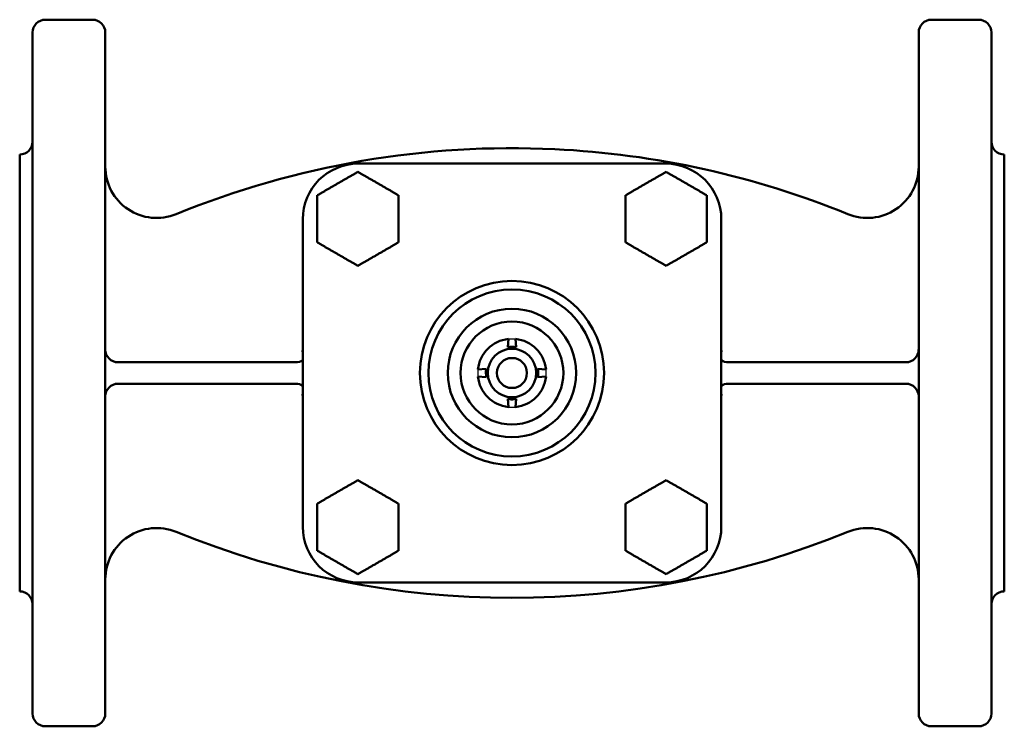
# Model space of a CAD drawing. Units: millimetres. Extents: x -116 to 688, y -84 to 907.
# Drawn here: x 184 to 414, y 186 to 351 of the extents above; entities that cross this region are included whole.
import ezdxf

# ---------------------------------------------------------------- set-up
doc = ezdxf.new("R2010")
doc.units = ezdxf.units.MM
doc.layers.add('Widoczne (ISO)', color=7, linetype='Continuous', lineweight=50)

# ---------------------------------------------------------------- blocks, each defined once
blk = doc.blocks.new('view')
at = {"color": 40}
for p, q in [((298.23, 276.11), (299.93, 276.11)), ((291.13, 269.01), (291.13, 267.31)), ((307.04, 267.31), (307.04, 269.01)), ((298.23, 260.2), (299.93, 260.2))]:
    blk.add_line(p, q, dxfattribs=at)
at = {"layer": 'Widoczne (ISO)', "color": 40}
for p, q in [((190.08, 350.66), (201.08, 350.66)), ((397.08, 350.66), (408.08, 350.66)), ((187.08, 188.66), (187.08, 347.66)), ((204.08, 188.66), (204.08, 347.66)), ((394.08, 347.66), (394.08, 188.66)), ((411.08, 347.66), (411.08, 188.66)), ((184.08, 217.16), (184.08, 319.16)), ((414.08, 217.16), (414.08, 319.16)), ((334.99, 317.05), (263.18, 317.05)), ((250.19, 304.06), (250.19, 232.25)), ((347.98, 232.25), (347.98, 304.06)), ((298.08, 274.16), (298.23, 276.11)), ((299.93, 276.11), (300.08, 274.16)), ((300.08, 274.16), (298.08, 274.16)), ((207.08, 270.66), (248.58, 270.66)), ((291.13, 269.01), (293.08, 269.16)), ((293.08, 269.16), (293.08, 267.16)), ((305.08, 269.16), (307.04, 269.01)), ((305.08, 267.16), (305.08, 269.16)), ((391.08, 270.66), (349.58, 270.66)), ((293.08, 267.16), (291.13, 267.31)), ((307.04, 267.31), (305.08, 267.16)), ((207.08, 265.66), (248.58, 265.66)), ((391.08, 265.66), (349.58, 265.66)), ((298.08, 262.16), (300.08, 262.16)), ((298.23, 260.2), (298.08, 262.16)), ((300.08, 262.16), (299.93, 260.2)), ((263.18, 219.26), (334.99, 219.26)), ((190.08, 185.66), (201.08, 185.66)), ((397.08, 185.66), (408.08, 185.66))]:
    blk.add_line(p, q, dxfattribs=at)
for radius in [21.5, 19.5, 15, 12, 5.65, 3.5]:
    blk.add_circle((299.08, 268.16), radius, dxfattribs=at)
for centre, radius, start, end in [((190.08, 347.66), 3, 90, 180), ((201.08, 347.66), 3, 0, 90), ((397.08, 347.66), 3, 90, 180), ((408.08, 347.66), 3, 0, 90), ((184.08, 322.16), 3, 270, 0), ((414.08, 322.16), 3, 180, 270), ((299.08, 113.16), 207.5, 87.2377, 112.218), ((299.08, 113.16), 207.5, 67.782, 87.2377), ((216.08, 316.36), 12, 180, 292.218), ((263.08, 304.16), 10.97, 89.9477, 90.0523), ((335.08, 304.16), 10.97, 89.9477, 90.0523), ((382.08, 316.36), 12, 247.782, 0), ((263.08, 304.16), 10.97, 149.9477, 150.0523), ((263.08, 304.16), 10.97, 29.9477, 30.0523), ((335.08, 304.16), 10.97, 149.9477, 150.0523), ((335.08, 304.16), 10.97, 29.9477, 30.0523), ((263.08, 304.16), 10.97, 209.9477, 210.0523), ((263.08, 304.16), 10.97, 329.9477, 330.0523), ((335.08, 304.16), 10.97, 209.9477, 210.0523), ((335.08, 304.16), 10.97, 329.9477, 330.0523), ((263.08, 304.16), 10.97, 269.9477, 270.0523), ((335.08, 304.16), 10.97, 269.9477, 270.0523), ((299.08, 268.16), 8, 96.0992, 173.9008), ((299.08, 268.16), 8, 6.0992, 83.9008), ((299.08, 268.16), 8, 186.0992, 263.9008), ((299.08, 268.16), 8, 276.0992, 353.9008), ((263.08, 232.16), 10.97, 89.9477, 90.0523), ((335.08, 232.16), 10.97, 89.9477, 90.0523), ((263.08, 232.16), 10.97, 149.9477, 150.0523), ((263.08, 232.16), 10.97, 29.9477, 30.0523), ((335.08, 232.16), 10.97, 149.9477, 150.0523), ((335.08, 232.16), 10.97, 29.9477, 30.0523), ((216.08, 219.96), 12, 67.782, 180), ((299.08, 423.16), 207.5, 247.782, 292.218), ((382.08, 219.96), 12, 0, 112.218), ((263.08, 232.16), 10.97, 209.9477, 210.0523), ((263.08, 232.16), 10.97, 329.9477, 330.0523), ((335.08, 232.16), 10.97, 209.9477, 210.0523), ((335.08, 232.16), 10.97, 329.9477, 330.0523), ((263.08, 232.16), 10.97, 269.9477, 270.0523), ((335.08, 232.16), 10.97, 269.9477, 270.0523), ((184.08, 214.16), 3, 0, 90), ((414.08, 214.16), 3, 90, 180), ((190.08, 188.66), 3, 180, 270), ((201.08, 188.66), 3, 270, 0), ((397.08, 188.66), 3, 180, 270), ((408.08, 188.66), 3, 270, 0)]:
    blk.add_arc(centre, radius, start, end, dxfattribs=at)
for centre, major_axis, ratio, start_param, end_param in [((263.2, 304.04), (-9.2, 9.2), 0.998783, 5.498396, 7.067974), ((334.97, 304.04), (9.2, 9.2), 0.998783, 5.498396, 7.067974), ((207.08, 273.66), (2.17, 2.07), 0.999997, 2.378921, 3.949714), ((391.08, 273.66), (2.17, -2.07), 0.999997, 5.475064, 7.045857), ((248.58, 273.66), (2.21, -2.03), 0.999997, 5.454515, 6.018927), ((349.58, 273.66), (2.17, 2.07), 0.999997, 3.385301, 3.949714), ((207.08, 262.66), (2.21, -2.03), 0.999997, 2.312922, 3.883715), ((248.58, 262.66), (2.17, 2.07), 0.999997, 0.243709, 0.808121), ((349.58, 262.66), (2.21, -2.03), 0.999997, 2.312922, 2.877335), ((391.08, 262.66), (2.21, 2.03), 0.999997, 5.541063, 7.111856), ((263.2, 232.27), (-9.2, -9.2), 0.998783, 5.498396, 7.067974), ((334.97, 232.27), (9.2, -9.2), 0.998783, 5.498396, 7.067974)]:
    blk.add_ellipse(centre, major_axis=major_axis, ratio=ratio, start_param=start_param, end_param=end_param, dxfattribs=at)
for points in [[(263.07, 315.13), (262.99, 315.08), (262.83, 314.99), (262.58, 314.84), (262.32, 314.69), (262.05, 314.53), (261.77, 314.37), (261.49, 314.21), (261.2, 314.04), (260.9, 313.87), (260.59, 313.69), (260.28, 313.51), (259.96, 313.33), (259.64, 313.15), (259.32, 312.96), (258.99, 312.77), (258.66, 312.58), (258.33, 312.39), (258, 312.2), (257.67, 312.01), (257.34, 311.82), (257.02, 311.63), (256.7, 311.45), (256.38, 311.26), (256.07, 311.08), (255.77, 310.91), (255.47, 310.74), (255.18, 310.57), (254.89, 310.4), (254.62, 310.24), (254.35, 310.09), (254.09, 309.94), (253.83, 309.79), (253.67, 309.7), (253.59, 309.65)], [(272.58, 309.65), (272.5, 309.7), (272.34, 309.79), (272.08, 309.94), (271.82, 310.09), (271.55, 310.24), (271.28, 310.4), (270.99, 310.57), (270.7, 310.74), (270.4, 310.91), (270.1, 311.09), (269.78, 311.26), (269.47, 311.45), (269.15, 311.63), (268.82, 311.82), (268.5, 312.01), (268.17, 312.2), (267.84, 312.39), (267.51, 312.58), (267.18, 312.77), (266.85, 312.96), (266.52, 313.15), (266.2, 313.33), (265.89, 313.51), (265.58, 313.69), (265.27, 313.87), (264.97, 314.04), (264.68, 314.21), (264.4, 314.37), (264.12, 314.53), (263.85, 314.69), (263.59, 314.84), (263.34, 314.99), (263.17, 315.08), (263.09, 315.13)], [(335.07, 315.13), (334.99, 315.08), (334.83, 314.99), (334.58, 314.84), (334.32, 314.69), (334.05, 314.53), (333.77, 314.37), (333.49, 314.21), (333.2, 314.04), (332.9, 313.87), (332.59, 313.69), (332.28, 313.51), (331.96, 313.33), (331.64, 313.15), (331.32, 312.96), (330.99, 312.77), (330.66, 312.58), (330.33, 312.39), (330, 312.2), (329.67, 312.01), (329.34, 311.82), (329.02, 311.63), (328.7, 311.45), (328.38, 311.26), (328.07, 311.08), (327.77, 310.91), (327.47, 310.74), (327.18, 310.57), (326.89, 310.4), (326.62, 310.24), (326.35, 310.09), (326.09, 309.94), (325.83, 309.79), (325.67, 309.7), (325.59, 309.65)], [(344.58, 309.65), (344.5, 309.7), (344.34, 309.79), (344.08, 309.94), (343.82, 310.09), (343.55, 310.24), (343.28, 310.4), (342.99, 310.57), (342.7, 310.74), (342.4, 310.91), (342.1, 311.09), (341.78, 311.26), (341.47, 311.45), (341.15, 311.63), (340.82, 311.82), (340.5, 312.01), (340.17, 312.2), (339.84, 312.39), (339.51, 312.58), (339.18, 312.77), (338.85, 312.96), (338.52, 313.15), (338.2, 313.33), (337.89, 313.51), (337.58, 313.69), (337.27, 313.87), (336.97, 314.04), (336.68, 314.21), (336.4, 314.37), (336.12, 314.53), (335.85, 314.69), (335.59, 314.84), (335.34, 314.99), (335.17, 315.08), (335.09, 315.13)], [(253.58, 309.63), (253.58, 309.54), (253.58, 309.35), (253.58, 309.06), (253.58, 308.76), (253.58, 308.45), (253.58, 308.13), (253.58, 307.8), (253.58, 307.46), (253.58, 307.12), (253.58, 306.77), (253.58, 306.41), (253.58, 306.04), (253.58, 305.67), (253.58, 305.3), (253.58, 304.92), (253.58, 304.54), (253.58, 304.16), (253.58, 303.78), (253.58, 303.4), (253.58, 303.02), (253.58, 302.64), (253.58, 302.27), (253.58, 301.91), (253.58, 301.55), (253.58, 301.2), (253.58, 300.85), (253.58, 300.51), (253.58, 300.19), (253.58, 299.87), (253.58, 299.56), (253.58, 299.25), (253.58, 298.96), (253.58, 298.77), (253.58, 298.68)], [(272.59, 298.68), (272.59, 298.77), (272.59, 298.96), (272.59, 299.25), (272.59, 299.56), (272.59, 299.87), (272.59, 300.19), (272.59, 300.51), (272.59, 300.85), (272.59, 301.2), (272.59, 301.55), (272.59, 301.91), (272.59, 302.27), (272.59, 302.64), (272.59, 303.02), (272.59, 303.4), (272.59, 303.78), (272.59, 304.16), (272.59, 304.54), (272.59, 304.92), (272.59, 305.3), (272.59, 305.67), (272.59, 306.04), (272.59, 306.41), (272.59, 306.77), (272.59, 307.12), (272.59, 307.46), (272.59, 307.8), (272.59, 308.13), (272.59, 308.45), (272.59, 308.76), (272.59, 309.06), (272.59, 309.35), (272.59, 309.54), (272.59, 309.63)], [(325.58, 309.63), (325.58, 309.54), (325.58, 309.35), (325.58, 309.06), (325.58, 308.76), (325.58, 308.45), (325.58, 308.13), (325.58, 307.8), (325.58, 307.46), (325.58, 307.12), (325.58, 306.77), (325.58, 306.41), (325.58, 306.04), (325.58, 305.67), (325.58, 305.3), (325.58, 304.92), (325.58, 304.54), (325.58, 304.16), (325.58, 303.78), (325.58, 303.4), (325.58, 303.02), (325.58, 302.64), (325.58, 302.27), (325.58, 301.91), (325.58, 301.55), (325.58, 301.2), (325.58, 300.85), (325.58, 300.51), (325.58, 300.19), (325.58, 299.87), (325.58, 299.56), (325.58, 299.25), (325.58, 298.96), (325.58, 298.77), (325.58, 298.68)], [(344.59, 298.68), (344.59, 298.77), (344.59, 298.96), (344.59, 299.25), (344.59, 299.56), (344.59, 299.87), (344.59, 300.19), (344.59, 300.51), (344.59, 300.85), (344.59, 301.2), (344.59, 301.55), (344.59, 301.91), (344.59, 302.27), (344.59, 302.64), (344.59, 303.02), (344.59, 303.4), (344.59, 303.78), (344.59, 304.16), (344.59, 304.54), (344.59, 304.92), (344.59, 305.3), (344.59, 305.67), (344.59, 306.04), (344.59, 306.41), (344.59, 306.77), (344.59, 307.12), (344.59, 307.46), (344.59, 307.8), (344.59, 308.13), (344.59, 308.45), (344.59, 308.76), (344.59, 309.06), (344.59, 309.35), (344.59, 309.54), (344.59, 309.63)], [(253.59, 298.66), (253.67, 298.62), (253.83, 298.52), (254.09, 298.38), (254.35, 298.23), (254.62, 298.07), (254.89, 297.91), (255.18, 297.75), (255.47, 297.58), (255.77, 297.41), (256.07, 297.23), (256.38, 297.05), (256.7, 296.87), (257.02, 296.68), (257.35, 296.5), (257.67, 296.31), (258, 296.12), (258.33, 295.93), (258.66, 295.73), (258.99, 295.54), (259.32, 295.36), (259.64, 295.17), (259.97, 294.98), (260.28, 294.8), (260.59, 294.62), (260.9, 294.45), (261.2, 294.27), (261.49, 294.1), (261.77, 293.94), (262.05, 293.78), (262.32, 293.62), (262.58, 293.47), (262.83, 293.33), (262.99, 293.23), (263.07, 293.19)], [(263.09, 293.19), (263.17, 293.23), (263.34, 293.33), (263.59, 293.47), (263.85, 293.62), (264.12, 293.78), (264.4, 293.94), (264.68, 294.1), (264.97, 294.27), (265.27, 294.45), (265.58, 294.62), (265.89, 294.8), (266.2, 294.98), (266.52, 295.17), (266.85, 295.36), (267.18, 295.54), (267.51, 295.74), (267.84, 295.93), (268.17, 296.12), (268.5, 296.31), (268.82, 296.5), (269.15, 296.68), (269.47, 296.87), (269.79, 297.05), (270.1, 297.23), (270.4, 297.41), (270.7, 297.58), (270.99, 297.75), (271.28, 297.91), (271.55, 298.07), (271.82, 298.23), (272.08, 298.38), (272.34, 298.52), (272.5, 298.62), (272.58, 298.66)], [(325.59, 298.66), (325.67, 298.62), (325.83, 298.52), (326.09, 298.38), (326.35, 298.23), (326.62, 298.07), (326.89, 297.91), (327.18, 297.75), (327.47, 297.58), (327.77, 297.41), (328.07, 297.23), (328.38, 297.05), (328.7, 296.87), (329.02, 296.68), (329.35, 296.5), (329.67, 296.31), (330, 296.12), (330.33, 295.93), (330.66, 295.73), (330.99, 295.54), (331.32, 295.36), (331.64, 295.17), (331.97, 294.98), (332.28, 294.8), (332.59, 294.62), (332.9, 294.45), (333.2, 294.27), (333.49, 294.1), (333.77, 293.94), (334.05, 293.78), (334.32, 293.62), (334.58, 293.47), (334.83, 293.33), (334.99, 293.23), (335.07, 293.19)], [(335.09, 293.19), (335.17, 293.23), (335.34, 293.33), (335.59, 293.47), (335.85, 293.62), (336.12, 293.78), (336.4, 293.94), (336.68, 294.1), (336.97, 294.27), (337.27, 294.45), (337.58, 294.62), (337.89, 294.8), (338.2, 294.98), (338.52, 295.17), (338.85, 295.36), (339.18, 295.54), (339.51, 295.74), (339.84, 295.93), (340.17, 296.12), (340.5, 296.31), (340.82, 296.5), (341.15, 296.68), (341.47, 296.87), (341.79, 297.05), (342.1, 297.23), (342.4, 297.41), (342.7, 297.58), (342.99, 297.75), (343.28, 297.91), (343.55, 298.07), (343.82, 298.23), (344.08, 298.38), (344.34, 298.52), (344.5, 298.62), (344.58, 298.66)], [(298.33, 274.23), (298.25, 274.22), (298.17, 274.21), (298.09, 274.2)], [(263.07, 243.13), (262.99, 243.08), (262.83, 242.99), (262.58, 242.84), (262.32, 242.69), (262.05, 242.53), (261.77, 242.37), (261.49, 242.21), (261.2, 242.04), (260.9, 241.87), (260.59, 241.69), (260.28, 241.51), (259.96, 241.33), (259.64, 241.15), (259.32, 240.96), (258.99, 240.77), (258.66, 240.58), (258.33, 240.39), (258, 240.2), (257.67, 240.01), (257.34, 239.82), (257.02, 239.63), (256.7, 239.45), (256.38, 239.26), (256.07, 239.08), (255.77, 238.91), (255.47, 238.74), (255.18, 238.57), (254.89, 238.4), (254.62, 238.24), (254.35, 238.09), (254.09, 237.94), (253.83, 237.79), (253.67, 237.7), (253.59, 237.65)], [(272.58, 237.65), (272.5, 237.7), (272.34, 237.79), (272.08, 237.94), (271.82, 238.09), (271.55, 238.24), (271.28, 238.4), (270.99, 238.57), (270.7, 238.74), (270.4, 238.91), (270.1, 239.09), (269.78, 239.26), (269.47, 239.45), (269.15, 239.63), (268.82, 239.82), (268.5, 240.01), (268.17, 240.2), (267.84, 240.39), (267.51, 240.58), (267.18, 240.77), (266.85, 240.96), (266.52, 241.15), (266.2, 241.33), (265.89, 241.51), (265.58, 241.69), (265.27, 241.87), (264.97, 242.04), (264.68, 242.21), (264.4, 242.37), (264.12, 242.53), (263.85, 242.69), (263.59, 242.84), (263.34, 242.99), (263.17, 243.08), (263.09, 243.13)], [(335.07, 243.13), (334.99, 243.08), (334.83, 242.99), (334.58, 242.84), (334.32, 242.69), (334.05, 242.53), (333.77, 242.37), (333.49, 242.21), (333.2, 242.04), (332.9, 241.87), (332.59, 241.69), (332.28, 241.51), (331.96, 241.33), (331.64, 241.15), (331.32, 240.96), (330.99, 240.77), (330.66, 240.58), (330.33, 240.39), (330, 240.2), (329.67, 240.01), (329.34, 239.82), (329.02, 239.63), (328.7, 239.45), (328.38, 239.26), (328.07, 239.08), (327.77, 238.91), (327.47, 238.74), (327.18, 238.57), (326.89, 238.4), (326.62, 238.24), (326.35, 238.09), (326.09, 237.94), (325.83, 237.79), (325.67, 237.7), (325.59, 237.65)], [(344.58, 237.65), (344.5, 237.7), (344.34, 237.79), (344.08, 237.94), (343.82, 238.09), (343.55, 238.24), (343.28, 238.4), (342.99, 238.57), (342.7, 238.74), (342.4, 238.91), (342.1, 239.09), (341.78, 239.26), (341.47, 239.45), (341.15, 239.63), (340.82, 239.82), (340.5, 240.01), (340.17, 240.2), (339.84, 240.39), (339.51, 240.58), (339.18, 240.77), (338.85, 240.96), (338.52, 241.15), (338.2, 241.33), (337.89, 241.51), (337.58, 241.69), (337.27, 241.87), (336.97, 242.04), (336.68, 242.21), (336.4, 242.37), (336.12, 242.53), (335.85, 242.69), (335.59, 242.84), (335.34, 242.99), (335.17, 243.08), (335.09, 243.13)], [(253.58, 237.63), (253.58, 237.54), (253.58, 237.35), (253.58, 237.06), (253.58, 236.76), (253.58, 236.45), (253.58, 236.13), (253.58, 235.8), (253.58, 235.46), (253.58, 235.12), (253.58, 234.77), (253.58, 234.41), (253.58, 234.04), (253.58, 233.67), (253.58, 233.3), (253.58, 232.92), (253.58, 232.54), (253.58, 232.16), (253.58, 231.78), (253.58, 231.4), (253.58, 231.02), (253.58, 230.64), (253.58, 230.27), (253.58, 229.91), (253.58, 229.55), (253.58, 229.2), (253.58, 228.85), (253.58, 228.51), (253.58, 228.19), (253.58, 227.87), (253.58, 227.56), (253.58, 227.25), (253.58, 226.96), (253.58, 226.77), (253.58, 226.68)], [(272.59, 226.68), (272.59, 226.77), (272.59, 226.96), (272.59, 227.25), (272.59, 227.56), (272.59, 227.87), (272.59, 228.19), (272.59, 228.51), (272.59, 228.85), (272.59, 229.2), (272.59, 229.55), (272.59, 229.91), (272.59, 230.27), (272.59, 230.64), (272.59, 231.02), (272.59, 231.4), (272.59, 231.78), (272.59, 232.16), (272.59, 232.54), (272.59, 232.92), (272.59, 233.3), (272.59, 233.67), (272.59, 234.04), (272.59, 234.41), (272.59, 234.77), (272.59, 235.12), (272.59, 235.46), (272.59, 235.8), (272.59, 236.13), (272.59, 236.45), (272.59, 236.76), (272.59, 237.06), (272.59, 237.35), (272.59, 237.54), (272.59, 237.63)], [(325.58, 237.63), (325.58, 237.54), (325.58, 237.35), (325.58, 237.06), (325.58, 236.76), (325.58, 236.45), (325.58, 236.13), (325.58, 235.8), (325.58, 235.46), (325.58, 235.12), (325.58, 234.77), (325.58, 234.41), (325.58, 234.04), (325.58, 233.67), (325.58, 233.3), (325.58, 232.92), (325.58, 232.54), (325.58, 232.16), (325.58, 231.78), (325.58, 231.4), (325.58, 231.02), (325.58, 230.64), (325.58, 230.27), (325.58, 229.91), (325.58, 229.55), (325.58, 229.2), (325.58, 228.85), (325.58, 228.51), (325.58, 228.19), (325.58, 227.87), (325.58, 227.56), (325.58, 227.25), (325.58, 226.96), (325.58, 226.77), (325.58, 226.68)], [(344.59, 226.68), (344.59, 226.77), (344.59, 226.96), (344.59, 227.25), (344.59, 227.56), (344.59, 227.87), (344.59, 228.19), (344.59, 228.51), (344.59, 228.85), (344.59, 229.2), (344.59, 229.55), (344.59, 229.91), (344.59, 230.27), (344.59, 230.64), (344.59, 231.02), (344.59, 231.4), (344.59, 231.78), (344.59, 232.16), (344.59, 232.54), (344.59, 232.92), (344.59, 233.3), (344.59, 233.67), (344.59, 234.04), (344.59, 234.41), (344.59, 234.77), (344.59, 235.12), (344.59, 235.46), (344.59, 235.8), (344.59, 236.13), (344.59, 236.45), (344.59, 236.76), (344.59, 237.06), (344.59, 237.35), (344.59, 237.54), (344.59, 237.63)], [(253.59, 226.66), (253.67, 226.62), (253.83, 226.52), (254.09, 226.38), (254.35, 226.23), (254.62, 226.07), (254.89, 225.91), (255.18, 225.75), (255.47, 225.58), (255.77, 225.41), (256.07, 225.23), (256.38, 225.05), (256.7, 224.87), (257.02, 224.68), (257.35, 224.5), (257.67, 224.31), (258, 224.12), (258.33, 223.93), (258.66, 223.73), (258.99, 223.54), (259.32, 223.36), (259.64, 223.17), (259.97, 222.98), (260.28, 222.8), (260.59, 222.62), (260.9, 222.45), (261.2, 222.27), (261.49, 222.1), (261.77, 221.94), (262.05, 221.78), (262.32, 221.62), (262.58, 221.47), (262.83, 221.33), (262.99, 221.23), (263.07, 221.19)], [(263.09, 221.19), (263.17, 221.23), (263.34, 221.33), (263.59, 221.47), (263.85, 221.62), (264.12, 221.78), (264.4, 221.94), (264.68, 222.1), (264.97, 222.27), (265.27, 222.45), (265.58, 222.62), (265.89, 222.8), (266.2, 222.98), (266.52, 223.17), (266.85, 223.36), (267.18, 223.54), (267.51, 223.74), (267.84, 223.93), (268.17, 224.12), (268.5, 224.31), (268.82, 224.5), (269.15, 224.68), (269.47, 224.87), (269.79, 225.05), (270.1, 225.23), (270.4, 225.41), (270.7, 225.58), (270.99, 225.75), (271.28, 225.91), (271.55, 226.07), (271.82, 226.23), (272.08, 226.38), (272.34, 226.52), (272.5, 226.62), (272.58, 226.66)], [(325.59, 226.66), (325.67, 226.62), (325.83, 226.52), (326.09, 226.38), (326.35, 226.23), (326.62, 226.07), (326.89, 225.91), (327.18, 225.75), (327.47, 225.58), (327.77, 225.41), (328.07, 225.23), (328.38, 225.05), (328.7, 224.87), (329.02, 224.68), (329.35, 224.5), (329.67, 224.31), (330, 224.12), (330.33, 223.93), (330.66, 223.73), (330.99, 223.54), (331.32, 223.36), (331.64, 223.17), (331.97, 222.98), (332.28, 222.8), (332.59, 222.62), (332.9, 222.45), (333.2, 222.27), (333.49, 222.1), (333.77, 221.94), (334.05, 221.78), (334.32, 221.62), (334.58, 221.47), (334.83, 221.33), (334.99, 221.23), (335.07, 221.19)], [(335.09, 221.19), (335.17, 221.23), (335.34, 221.33), (335.59, 221.47), (335.85, 221.62), (336.12, 221.78), (336.4, 221.94), (336.68, 222.1), (336.97, 222.27), (337.27, 222.45), (337.58, 222.62), (337.89, 222.8), (338.2, 222.98), (338.52, 223.17), (338.85, 223.36), (339.18, 223.54), (339.51, 223.74), (339.84, 223.93), (340.17, 224.12), (340.5, 224.31), (340.82, 224.5), (341.15, 224.68), (341.47, 224.87), (341.79, 225.05), (342.1, 225.23), (342.4, 225.41), (342.7, 225.58), (342.99, 225.75), (343.28, 225.91), (343.55, 226.07), (343.82, 226.23), (344.08, 226.38), (344.34, 226.52), (344.5, 226.62), (344.58, 226.66)]]:
    blk.add_open_spline(points, degree=3, dxfattribs=at)
for points, knots in [([(300.08, 274.2), (300.04, 274.21), (299.99, 274.21), (299.95, 274.22), (299.85, 274.23), (299.76, 274.25), (299.66, 274.25), (299.56, 274.26), (299.47, 274.27), (299.37, 274.27), (299.34, 274.28), (299.31, 274.28), (299.28, 274.28), (299.21, 274.28), (299.15, 274.28), (299.08, 274.28), (298.98, 274.28), (298.89, 274.28), (298.79, 274.27), (298.69, 274.27), (298.6, 274.26), (298.5, 274.25), (298.44, 274.24), (298.38, 274.24), (298.33, 274.23)], [0.88060968, 0.88060968, 0.88060968, 0.88060968, 0.88186813, 0.88186813, 0.88186813, 0.88461538, 0.88461538, 0.88461538, 0.88736264, 0.88736264, 0.88736264, 0.88822004, 0.88822004, 0.88822004, 0.89010989, 0.89010989, 0.89010989, 0.89285714, 0.89285714, 0.89285714, 0.8956044, 0.8956044, 0.8956044, 0.89724122, 0.89724122, 0.89724122, 0.89724122]), ([(250.19, 273.17), (250.17, 273.19), (250.15, 273.22), (250.11, 273.27), (250.08, 273.3), (250.06, 273.33)], [-0.00925352, -0.00925352, -0.00925352, -0.00925352, 0, 0, 0.01224023, 0.01224023, 0.01224023, 0.01224023]), ([(348.11, 273.33), (348.09, 273.3), (348.06, 273.27), (348.02, 273.22), (348, 273.19), (347.98, 273.17)], [-0.18509876, -0.18509876, -0.18509876, -0.18509876, -0.17290552, -0.17290552, -0.16355819, -0.16355819, -0.16355819, -0.16355819]), ([(293.07, 269.16), (293.06, 269.13), (293.06, 269.11), (292.96, 268.45), (292.97, 267.79), (293.07, 267.16)], [0.7838883, 0.7838883, 0.7838883, 0.7838883, 0.7911517, 0.7911517, 0.9847084, 0.9847084, 0.9847084, 0.9847084]), ([(305.15, 267.16), (305.16, 267.21), (305.17, 267.27), (305.18, 267.32), (305.19, 267.41), (305.2, 267.51), (305.21, 267.61), (305.22, 267.7), (305.22, 267.8), (305.23, 267.9), (305.23, 268), (305.23, 268.09), (305.23, 268.19), (305.23, 268.23), (305.23, 268.26), (305.23, 268.3), (305.23, 268.36), (305.23, 268.42), (305.22, 268.48), (305.22, 268.58), (305.21, 268.68), (305.2, 268.77), (305.19, 268.87), (305.18, 268.96), (305.16, 269.06), (305.16, 269.09), (305.15, 269.12), (305.15, 269.15)], [0.789738, 0.789738, 0.789738, 0.789738, 0.79120879, 0.79120879, 0.79120879, 0.79395604, 0.79395604, 0.79395604, 0.7967033, 0.7967033, 0.7967033, 0.79945055, 0.79945055, 0.79945055, 0.80045149, 0.80045149, 0.80045149, 0.8021978, 0.8021978, 0.8021978, 0.80494505, 0.80494505, 0.80494505, 0.80769231, 0.80769231, 0.80769231, 0.80856667, 0.80856667, 0.80856667, 0.80856667]), ([(250.19, 263.14), (250.17, 263.12), (250.15, 263.1), (250.11, 263.04), (250.08, 263.01), (250.06, 262.98)], [0.1635582, 0.1635582, 0.1635582, 0.1635582, 0.1729024, 0.1729024, 0.18509866, 0.18509866, 0.18509866, 0.18509866]), ([(347.98, 263.14), (348, 263.12), (348.02, 263.1), (348.06, 263.04), (348.09, 263.01), (348.11, 262.98)], [-0.00930854, -0.00930854, -0.00930854, -0.00930854, 0, 0, 0.01218863, 0.01218863, 0.01218863, 0.01218863]), ([(298.09, 262.06), (298.63, 261.98), (299.18, 261.96), (299.84, 262.03), (299.96, 262.05), (300.08, 262.07)], [1.6355465, 1.6355465, 1.6355465, 1.6355465, 1.7985746, 1.7985746, 1.8351223, 1.8351223, 1.8351223, 1.8351223])]:
    blk.add_open_spline(points, degree=3, knots=knots, dxfattribs=at)

msp = doc.modelspace()

# ---------------------------------------------------------------- block references
msp.add_blockref('view', (0, 0))

doc.saveas('drawing.dxf')
